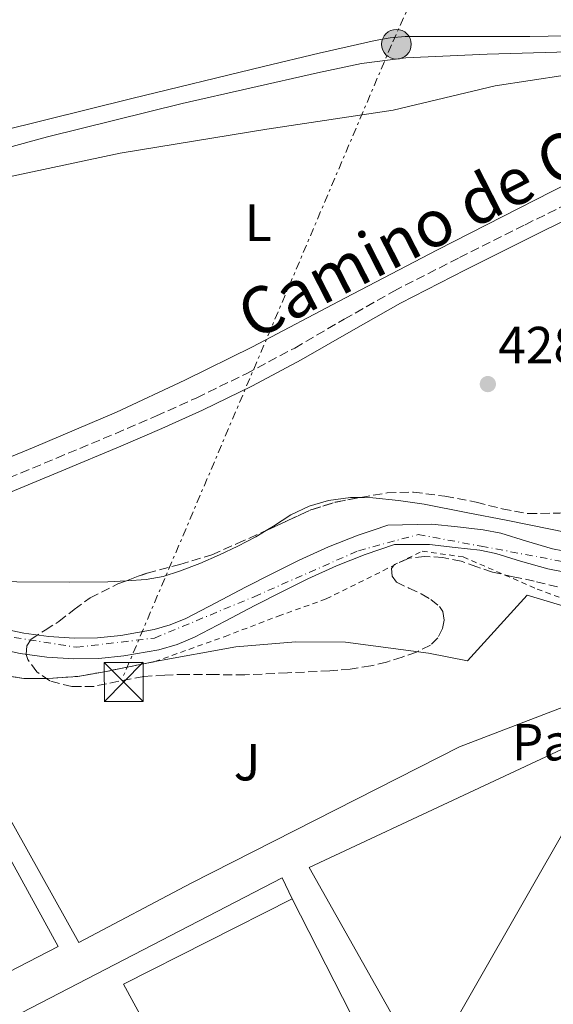
# Model space of a CAD drawing. Units: metres. Extents: x 610711 to 614167, y 4738575 to 4740943.
# Drawn here: x 612147 to 612250, y 4739110 to 4739299 of the extents above; entities that cross this region are included whole.
import ezdxf
from ezdxf.enums import TextEntityAlignment as Align

# ---------------------------------------------------------------- set-up
doc = ezdxf.new("R2010")
doc.units = ezdxf.units.M
doc.header["$MEASUREMENT"] = 0
for name, pattern in [('DGN Style 2', [1.7399219301090239, 1.043953158065414, -0.6959687720436097]), ('DGN Style 3', [2.435890702152634, 1.739921930109024, -0.6959687720436097]), ('DGN Style 4', [2.7856150101045474, 1.391937544087219, -0.6959687720436097, 0.001739921930109024, -0.6959687720436097]), ('DGN Style 7', [3.4798438602180486, 1.565929737098122, -0.6959687720436097, 0.5219765790327072, -0.6959687720436097])]:
    doc.linetypes.add(name, pattern=pattern)
for name, color, linetype, lineweight in [('Camino', 7, 'DGN Style 3', 0), ('Cauce permanente', 151, 'Continuous', 13), ('Cauce permanente (área)', 142, 'Continuous', 13), ('Complejo', 6, 'Continuous', 0), ('Cota de punto acotado terreno', 7, 'Continuous', 0), ('Edificio', 1, 'Continuous', 13), ('Eje cauce permanente (área)', 70, 'DGN Style 4', 0), ('Etiqueta de uso rústico', 92, 'Continuous', 0), ('Gasoducto', 7, 'Continuous', 13), ('Límite de complejo', 6, 'Continuous', 13), ('Límite de municipio', 7, 'Continuous', 0), ('Línea de bordillo', 7, 'Continuous', 13), ('Línea de cambio de uso (parcela vista)', 92, 'Continuous', 0), ('Línea de pavimento', 1, 'Continuous', 0), ('Línea eléctrica', 6, 'DGN Style 7', 0), ('Líneas deportivas', 7, 'Continuous', 0), ('Margen derecho', 7, 'Continuous', 0), ('Nave industrial', 1, 'Continuous', 13), ('Pavimento', 7, 'Continuous', 0), ('Poste tendido eléctrico', 7, 'Continuous', 0), ('Punto acotado terreno (símbolo)', 7, 'Continuous', 0), ('Torre eléctrica', 7, 'Continuous', 0), ('Valla', 7, 'DGN Style 2', 0), ('Zona ajardinada', 92, 'Continuous', 0), ('Zona arbolada', 92, 'DGN Style 3', 0)]:
    doc.layers.add(name, color=color, linetype=linetype, lineweight=lineweight)
doc.styles.add('Style-Arial', font='arial.ttf')

# ---------------------------------------------------------------- blocks, each defined once
blk = doc.blocks.new('5PATER')
at = {"layer": 'Punto acotado terreno (símbolo)', "linetype": 'Continuous', "lineweight": 0}
h = blk.add_hatch(color=51, dxfattribs=at)
edge = h.paths.add_edge_path()
edge.add_ellipse((0, 0), major_axis=(-0.1095731443231308, -0.1110710700762829), ratio=0.9994222409660317, start_angle=0, end_angle=360)
blk = doc.blocks.new('5TME')
at = {"layer": 'Nave industrial', "color": 7, "linetype": 'Continuous', "lineweight": 0}
for p, q in [((-0.375, 0.375), (0.375, -0.375)), ((0.3723, 0.3776), (-0.3716, -0.3784))]:
    blk.add_line(p, q, dxfattribs=at)
at = {"layer": 'Nave industrial', "color": 7, "linetype": 'Continuous', "lineweight": 0, "flags": 128}
blk.add_lwpolyline([(-0.375, -0.375), (0.375, -0.375), (0.375, 0.375), (-0.375, 0.375), (-0.3716, -0.3784)], dxfattribs=at)
blk = doc.blocks.new('5PELE')
at = {"layer": 'Nave industrial', "linetype": 'Continuous', "lineweight": 0}
h = blk.add_hatch(color=9, dxfattribs=at)
edge = h.paths.add_edge_path()
edge.add_arc((-2.000000476837158e-05, 0), 0.2850000000000001, 0, 360)
at = {"layer": 'Nave industrial', "color": 252, "linetype": 'Continuous', "lineweight": 0}
blk.add_circle((-2.000000476837158e-05, 0), 0.2850000000000001, dxfattribs=at)

msp = doc.modelspace()

# ---------------------------------------------------------------- linework, layer by layer
at = {"layer": 'Camino', "color": 7, "linetype": 'DGN Style 3', "lineweight": 0}
msp.add_polyline3d([(612142.9300000003, 4739209.790000002, 428.0899999999967), (612154.3000000007, 4739214.52, 428.1799999999931), (612165.670000001, 4739219.26, 428.3099999999977), (612173.4800000007, 4739222.630000001, 428.4100000000035), (612181.2500000002, 4739226.12, 428.5099999999949), (612190.7199999985, 4739230.74, 428.6699999999984), (612200.0399999992, 4739235.670000001, 428.7599999999948), (612209.5399999986, 4739241.189999999, 428.6999999999973), (612219.0899999996, 4739246.600000001, 428.6199999999955), (612231.6700000014, 4739253.020000001, 428.5299999999989), (612244.289999999, 4739259.350000001, 428.4400000000024), (612258.9200000005, 4739266.619999999, 428.5899999999965)], dxfattribs=at)
at = {"layer": 'Cauce permanente', "color": 151, "linetype": 'Continuous', "lineweight": 13}
for points in [[(612143.79, 4739181.810000001, 424.9400000000023), (612148.0199999996, 4739180.890000001, 424.9900000000052), (612152.8600000005, 4739180.25, 425), (612157.7100000001, 4739179.960000001, 425.0099999999948), (612162.1900000004, 4739180.02, 425.0299999999989), (612166.6600000003, 4739180.470000001, 425.0599999999977), (612173.0599999996, 4739181.609999999, 425.070000000007), (612176.1600000003, 4739182.51, 425.0800000000018), (612179.1399999997, 4739183.75, 425.0899999999965), (612184.8799999999, 4739186.730000001, 425.1100000000006), (612190.5899999999, 4739189.720000001, 425.1499999999942), (612195.75, 4739192.350000001, 425.1999999999971), (612200.9100000003, 4739194.949999999, 425.25), (612206.5, 4739197.52, 425.2799999999989), (612212.2400000002, 4739199.720000001, 425.3399999999965), (612215.0899999999, 4739200.699999999, 425.3899999999995), (612217.9400000004, 4739201.67, 425.4400000000023), (612226.3700000001, 4739201.859999999, 425.5), (612231.29, 4739201.300000001, 425.5099999999948), (612236.2100000001, 4739200.74, 425.5200000000041), (612239.5899999999, 4739200.100000001, 425.5200000000041), (612244.5599999996, 4739198.560000001, 425.5200000000041), (612249.5499999998, 4739197.130000001, 425.5200000000041), (612255.5099999999, 4739195.980000001, 425.5200000000041)], [(612254.8499999996, 4739192.07, 425.5200000000041), (612248.6299999999, 4739193.27, 425.5200000000041), (612243.4199999999, 4739194.76, 425.5200000000041), (612238.6299999999, 4739196.24, 425.5200000000041), (612235.6100000005, 4739196.82, 425.5200000000041), (612230.8399999999, 4739197.369999999, 425.5099999999948), (612225.9199999999, 4739197.930000001, 425.5), (612219.2199999997, 4739197.92, 425.4400000000023), (612216.3799999999, 4739196.949999999, 425.3899999999995), (612213.5999999996, 4739195.99, 425.3399999999965), (612208.04, 4739193.859999999, 425.2799999999989), (612202.5700000003, 4739191.350000001, 425.25), (612197.5499999998, 4739188.82, 425.1999999999971), (612192.4100000003, 4739186.199999999, 425.1499999999942), (612186.7100000001, 4739183.220000001, 425.1100000000006), (612180.8200000003, 4739180.16, 425.0899999999965), (612177.4800000006, 4739178.76, 425.0800000000018), (612173.9600000001, 4739177.74, 425.070000000007), (612167.2100000001, 4739176.539999999, 425.0599999999977), (612162.4100000003, 4739176.060000001, 425.0299999999989), (612157.6200000001, 4739176, 425.0099999999948), (612152.4800000006, 4739176.300000001, 425), (612147.3399999999, 4739176.980000001, 424.9900000000052), (612142.9400000004, 4739177.939999999, 424.9400000000023)]]:
    msp.add_polyline3d(points, dxfattribs=at)
at = {"layer": 'Cauce permanente (área)', "color": 142, "linetype": 'Continuous', "lineweight": 13}
for points in [[(612143.79, 4739181.810000001, 424.9400000000023), (612148.0199999996, 4739180.890000001, 424.9900000000052), (612152.8600000005, 4739180.25, 425), (612157.7100000001, 4739179.960000001, 425.0099999999948), (612162.1900000004, 4739180.02, 425.0299999999989), (612166.6600000003, 4739180.470000001, 425.0599999999977), (612173.0599999996, 4739181.609999999, 425.070000000007), (612176.1600000003, 4739182.51, 425.0800000000018), (612179.1399999997, 4739183.75, 425.0899999999965), (612184.8799999999, 4739186.730000001, 425.1100000000006), (612190.5899999999, 4739189.720000001, 425.1499999999942), (612195.75, 4739192.350000001, 425.1999999999971), (612200.9100000003, 4739194.949999999, 425.25), (612206.5, 4739197.52, 425.2799999999989), (612212.2400000002, 4739199.720000001, 425.3399999999965), (612215.0899999999, 4739200.699999999, 425.3899999999995), (612217.9400000004, 4739201.67, 425.4400000000023), (612226.3700000001, 4739201.859999999, 425.5), (612231.29, 4739201.300000001, 425.5099999999948), (612236.2100000001, 4739200.74, 425.5200000000041), (612239.5899999999, 4739200.100000001, 425.5200000000041), (612244.5599999996, 4739198.560000001, 425.5200000000041), (612249.5499999998, 4739197.130000001, 425.5200000000041), (612255.5099999999, 4739195.980000001, 425.5200000000041)], [(612142.9400000004, 4739177.939999999, 424.9400000000023), (612147.3399999999, 4739176.980000001, 424.9900000000052), (612152.4800000006, 4739176.300000001, 425), (612157.6200000001, 4739176, 425.0099999999948), (612162.4100000003, 4739176.060000001, 425.0299999999989), (612167.2100000001, 4739176.539999999, 425.0599999999977), (612173.9600000001, 4739177.74, 425.070000000007), (612177.4800000006, 4739178.76, 425.0800000000018), (612180.8200000003, 4739180.16, 425.0899999999965), (612186.7100000001, 4739183.220000001, 425.1100000000006), (612192.4100000003, 4739186.199999999, 425.1499999999942), (612197.5499999998, 4739188.82, 425.1999999999971), (612202.5700000003, 4739191.350000001, 425.25), (612208.04, 4739193.859999999, 425.2799999999989), (612213.5999999996, 4739195.99, 425.3399999999965), (612216.3799999999, 4739196.949999999, 425.3899999999995), (612219.2199999997, 4739197.92, 425.4400000000023), (612225.9199999999, 4739197.930000001, 425.5), (612230.8399999999, 4739197.369999999, 425.5099999999948), (612235.6100000005, 4739196.82, 425.5200000000041), (612238.6299999999, 4739196.24, 425.5200000000041), (612243.4199999999, 4739194.76, 425.5200000000041), (612248.6299999999, 4739193.27, 425.5200000000041), (612254.8499999996, 4739192.07, 425.5200000000041)]]:
    msp.add_polyline3d(points, dxfattribs=at)
at = {"layer": 'Complejo', "color": 6, "linetype": 'Continuous', "lineweight": 0}
msp.add_polyline3d([(611968.5300000012, 4739106.17, 428.76), (611969.3900000006, 4739119.550000001, 428.7), (611971.1999999993, 4739126.970000001, 428.65), (611974.879999999, 4739135.34, 428.62), (611982.8299999982, 4739148.220000001, 428.7), (611994.9299999997, 4739169.76, 426.74), (612021.8299999982, 4739171.390000001, 425.19), (612058.2300000006, 4739174.390000001, 425.13), (612083.9499999993, 4739175.9, 425.29), (612104.3500000016, 4739176.199999999, 426.33), (612123.4299999997, 4739175.42, 425.42), (612138.6700000018, 4739173.640000001, 426.03), (612148.0199999996, 4739172.230000001, 426.46), (612152.6400000006, 4739172.230000001, 425.99), (612158.3900000006, 4739172.600000001, 425.28), (612163.5199999996, 4739173.5, 425.26), (612173.1900000013, 4739175.449999999, 425.25), (612188.7199999989, 4739178.310000001, 425.58), (612200.2600000016, 4739179.27, 426.02), (612209.7899999992, 4739179.16, 426.36), (612225.7100000009, 4739177.050000001, 427.11), (612233.1999999993, 4739175.59, 427.26), (612244.6700000018, 4739188.180000001, 426.01), (612269.870000001, 4739180.680000001, 427.62)], dxfattribs=at)
at = {"layer": 'Edificio', "color": 1, "linetype": 'Continuous', "lineweight": 13}
for points in [[(612106.4000000004, 4739169.09, 443.0200000000041), (612116.1900000004, 4739151.25, 442.429999999993), (612132.8499999996, 4739160.390000001, 442.429999999993), (612154.6200000001, 4739120.74, 442.570000000007), (612068.3899999997, 4739076.220000001, 441.6900000000023), (612046.7300000006, 4739115.65, 442.1300000000047), (612062.0499999998, 4739124.060000001, 442.1300000000047), (612053.3200000003, 4739139.939999999, 443.1699999999983)], [(612184.7599999999, 4739082.34, 439.929999999993), (612184.2699999996, 4739082.09, 439.9499999999971), (612167.1699999999, 4739113.529999999, 439.1100000000006), (612199.5499999998, 4739129.880000001, 438.7899999999936), (612215.7000000002, 4739098.26, 438.7899999999936)]]:
    msp.add_polyline3d(points, close=True, dxfattribs=at)
at = {"layer": 'Edificio', "color": 51, "linetype": 'Continuous', "lineweight": 13}
for points in [[(612116.1900000004, 4739151.25, 442.429999999993), (612132.8499999996, 4739160.390000001, 442.429999999993), (612154.6200000001, 4739120.74, 442.570000000007), (612068.3899999997, 4739076.220000001, 441.6900000000023), (612046.7300000006, 4739115.65, 442.1300000000047), (612062.0499999998, 4739124.060000001, 442.1300000000047), (612053.3200000003, 4739139.939999999, 443.1699999999983), (612106.4000000004, 4739169.09, 443.0200000000041), (612116.1900000004, 4739151.25, 442.429999999993)], [(612184.7599999999, 4739082.34, 439.929999999993), (612184.2699999996, 4739082.09, 439.9499999999971), (612167.1699999999, 4739113.529999999, 439.1100000000006), (612199.5499999998, 4739129.880000001, 438.7899999999936), (612215.7000000002, 4739098.26, 438.7899999999936)]]:
    msp.add_polyline3d(points, dxfattribs=at)
at = {"layer": 'Eje cauce permanente (área)', "color": 70, "linetype": 'DGN Style 4', "lineweight": 0}
msp.add_polyline3d([(611983.9000000004, 4739175.27, 428.6999999999971), (611998.3200000003, 4739177.92, 424.1999999999971), (612067.7800000003, 4739179.220000001, 424.4499999999971), (612097.3600000005, 4739182.16, 424.6100000000006), (612114.5700000003, 4739182.75, 424.6900000000023), (612140.4699999997, 4739181, 424.8999999999942), (612158.1299999999, 4739178.199999999, 425.0099999999948), (612173.1399999997, 4739179.970000001, 425.070000000007), (612192.2599999999, 4739187.92, 425.1600000000035), (612212.2800000003, 4739196.75, 425.3300000000018), (612223.75, 4739199.84, 425.4799999999959), (612235.8200000003, 4739197.630000001, 425.5200000000041), (612254.5, 4739194.109999999, 425.5200000000041)], dxfattribs=at)
at = {"layer": 'Gasoducto', "color": 7, "linetype": 'Continuous', "lineweight": 13, "extrusion": (-0.905464363260004, -0.424422297784764, 3.042491383622104e-06), "elevation": -2565483.908330673, "flags": 128}
msp.add_lwpolyline([(-4031403.942805587, 436.1754626879313), (-4031145.463513624, 440.7335626879618), (-4031049.408836798, 442.4273626879632), (-4030803.974396335, 446.7554626879821)], dxfattribs=at)
at = {"layer": 'Límite de complejo', "color": 6, "linetype": 'Continuous', "lineweight": 13}
msp.add_polyline3d([(612269.8700000012, 4739180.680000001, 427.6199999999953), (612244.6700000018, 4739188.180000001, 426.0099999999948), (612233.1999999986, 4739175.590000001, 427.2599999999948), (612225.7100000007, 4739177.050000001, 427.1100000000006), (612209.7899999995, 4739179.16, 426.3600000000006), (612200.2600000009, 4739179.27, 426.0200000000041), (612188.7199999985, 4739178.310000001, 425.5800000000018), (612173.1900000006, 4739175.45, 425.25), (612163.519999999, 4739173.500000001, 425.2599999999948), (612158.3900000015, 4739172.600000001, 425.2799999999989), (612152.6400000004, 4739172.230000001, 425.9900000000052), (612148.0200000004, 4739172.230000001, 426.4600000000065), (612138.6700000028, 4739173.640000002, 426.0299999999989), (612123.4299999988, 4739175.420000001, 425.4199999999983), (612104.3500000016, 4739176.199999998, 426.3300000000018), (612083.9499999988, 4739175.900000001, 425.2899999999936), (612058.2300000008, 4739174.390000001, 425.1300000000047), (612021.8299999987, 4739171.390000001, 425.1900000000023), (611994.9300000005, 4739169.759999999, 426.7400000000052), (611982.8299999991, 4739148.220000001, 428.6999999999971), (611974.8799999988, 4739135.34, 428.6199999999953), (611971.1999999996, 4739126.970000001, 428.6499999999942), (611969.3900000014, 4739119.550000001, 428.6999999999971), (611968.5300000008, 4739106.170000001, 428.7599999999948)], dxfattribs=at)
at = {"layer": 'Límite de municipio', "color": 7, "linetype": 'Continuous', "lineweight": 0}
msp.add_polyline3d([(612251.9899999984, 4739288.040000001, 428.73), (612238.5500000007, 4739286.01, 428.57), (612218.9299999997, 4739281.32, 428.46), (612194.7100000009, 4739277.689999999, 428.52), (612166.5599999987, 4739273.100000001, 428.71), (612145.7899999992, 4739268.65, 428.75), (612126.0599999987, 4739262.560000001, 428.78), (612109.8000000007, 4739255.01, 428.61), (612093.5399999992, 4739247.199999999, 428.33), (612092.9400000013, 4739246.869999999, 428.32), (612092.8200000003, 4739246.810000001, 428.32), (612069.25, 4739233.779999999, 428.12), (612046.9100000003, 4739217.980000001, 427.88), (612061.75, 4739199.52, 427.74), (612064.3500000016, 4739196.290000001, 427.72), (612064.6499999985, 4739195.91, 427.71), (612066.7199999989, 4739193.350000001, 427.72), (612070.9899999984, 4739188.029999999, 426.06), (612078.4699999989, 4739179.210000001, 424.52), (612079.0300000012, 4739178.550000001, 424.52), (612098.620000001, 4739155.449999999, 428.96), (612099.3299999982, 4739154.609999999, 428.94), (612135.5500000007, 4739114.84, 429.01), (612150.25, 4739098.92, 429.24)], dxfattribs=at)
at = {"layer": 'Línea de bordillo', "color": 7, "linetype": 'Continuous', "lineweight": 13}
msp.add_polyline3d([(612199.5499999997, 4739129.880000002, 429.0000000000001), (612197.6599999988, 4739133.940000001, 428.7599999999948), (612040.5399999989, 4739052.600000001, 429.7100000000065), (612015.1299999993, 4739102.87, 429.0800000000018)], dxfattribs=at)
at = {"layer": 'Línea de cambio de uso (parcela vista)', "color": 92, "linetype": 'Continuous', "lineweight": 0}
for points in [[(612259.2000000002, 4739295.720000001, 429.070000000007), (612245.1600000003, 4739295.480000001, 428.7899999999936), (612233.2000000002, 4739295.5, 428.5200000000041), (612221.25, 4739295.480000001, 428.2200000000012), (612218.3600000005, 4739295.25, 428.1199999999953), (612215.5099999999, 4739294.730000001, 428.0399999999936), (612204.7599999999, 4739292.27, 428.0200000000041), (612194.0499999998, 4739289.720000001, 428.0299999999989), (612168.7699999996, 4739283.600000001, 427.9400000000023), (612143.5199999996, 4739277.310000001, 427.8500000000058), (612122.1399999997, 4739271.25, 427.8500000000058), (612100.8700000001, 4739264.779999999, 427.929999999993), (612093.3399999999, 4739262.57, 428.0899999999965), (612089.5700000003, 4739261.140000001, 428.1499999999942), (612085.9699999997, 4739259.77, 428.2200000000012), (612084.4100000003, 4739258.720000001, 428.1999999999971), (612083, 4739257.470000001, 428.1900000000023), (612081.0700000003, 4739255.77, 428.179999999993), (612079.1699999999, 4739254.039999999, 428.1699999999983), (612076.3300000001, 4739251.26, 428.1499999999942), (612073.4400000004, 4739248.51, 428.1399999999995), (612067.5800000001, 4739243.550000001, 428.1999999999971), (612061.5999999996, 4739238.710000001, 428.25)], [(612089.3901000004, 4739256.539799999, 428.3447000000015), (612089.5700000003, 4739256.640000001, 428.3500000000058), (612090.6900000004, 4739257.27, 428.3800000000047), (612094.7100000001, 4739258.730000001, 428.5800000000018), (612098.8399999999, 4739259.980000001, 428.6999999999971), (612117.0599999996, 4739265.949999999, 428.7200000000012), (612135.4100000003, 4739271.529999999, 428.6999999999971), (612152.5700000003, 4739276.199999999, 428.6600000000035), (612178.4199999999, 4739282.609999999, 428.5899999999965), (612204.4400000004, 4739288.52, 428.5399999999936), (612212.8799999999, 4739290.279999999, 428.5299999999989), (612221.4000000004, 4739291.369999999, 428.5399999999936), (612236.9900000002, 4739292.09, 428.6499999999942), (612252.5999999996, 4739292.52, 428.8300000000018)], [(612271.3799999999, 4739276.710000001, 428.4400000000023), (612249.3799999999, 4739265.699999999, 428.2799999999989), (612227.4400000004, 4739254.539999999, 428.25), (612209.6900000004, 4739245.220000001, 428.3099999999977), (612191.9199999999, 4739235.91, 428.4100000000035), (612178.9500000002, 4739229.5, 428.6300000000047), (612165.8399999999, 4739223.369999999, 428.8300000000018), (612150.0300000003, 4739216.640000001, 428.5599999999977), (612134.0999999996, 4739210.119999999, 428.2200000000012), (612125.29, 4739206.9, 428.2700000000041), (612121.2400000002, 4739204.810000001, 428.3099999999977), (612119.5, 4739203.439999999, 428.3000000000029), (612118.0872999998, 4739201.835100001, 428.2807999999932)], [(612310.6141999997, 4739218.029300001, 428.843200000003), (612307.5599999996, 4739216.980000001, 428.8899999999995), (612302.0700000003, 4739214.810000001, 428.9199999999983), (612296.7699999996, 4739212.25, 428.9400000000023), (612292.1799999997, 4739209.439999999, 428.9499999999971), (612287.6200000001, 4739206.58, 428.9400000000023), (612283.5199999996, 4739204.25, 428.8500000000058), (612279.2699999996, 4739202.100000001, 428.7299999999959), (612273.9299999997, 4739200.32, 428.6900000000023), (612268.4000000004, 4739199.380000001, 428.6000000000058), (612262.8200000003, 4739198.869999999, 428.429999999993), (612257.2800000003, 4739199.24, 428.25), (612249.1200000001, 4739200.890000001, 427.9900000000052), (612240.9600000001, 4739202.539999999, 427.7200000000012), (612232.9400000004, 4739204.109999999, 427.4600000000065), (612224.9100000003, 4739205.67, 427.1900000000023), (612219.9800000006, 4739206.41, 427.1000000000058), (612215.0099999999, 4739206.890000001, 427.070000000007), (612212.4670000002, 4739206.9319, 427.0580000000046)], [(612212.4670000002, 4739206.9319, 427.0580000000046), (612210.7599999999, 4739206.960000001, 427.0500000000029), (612206.5, 4739206.390000001, 427.070000000007), (612202.8099999996, 4739205.289999999, 427.1100000000006), (612199.3300000001, 4739203.640000001, 427.2100000000065), (612195.9500000002, 4739201.49, 427.4900000000052), (612194.5625999998, 4739200.625399999, 427.5969999999944)], [(612194.5625999998, 4739200.625399999, 427.5969999999944), (612192.5800000001, 4739199.390000001, 427.75), (612189.1100000005, 4739197.609999999, 427.8699999999953), (612185.5899999999, 4739195.930000001, 427.9799999999959), (612181.8099999996, 4739194.310000001, 428.1000000000058), (612177.9500000002, 4739192.84, 428.2200000000012), (612174.7800000003, 4739191.82, 428.3099999999977), (612171.5199999996, 4739191.210000001, 428.3899999999995), (612167.7226999998, 4739190.988700001, 428.3950999999943)], [(612167.7226999998, 4739190.988700001, 428.3950999999943), (612164.1399999997, 4739190.779999999, 428.3999999999942), (612156.75, 4739190.699999999, 428.2799999999989), (612146.6799999997, 4739190.779999999, 428.0399999999936), (612136.6100000005, 4739190.92, 427.8500000000058), (612129.8200000003, 4739191.119999999, 428), (612123.04, 4739191.529999999, 428.1999999999971), (612121.6900000004, 4739191.779999999, 428.2100000000065), (612120.3499999996, 4739192.15, 428.2200000000012), (612119.1699999999, 4739192.630000001, 428.25), (612118.2300000006, 4739194.24, 428.2299999999959), (612117.29, 4739195.84, 428.2200000000012)]]:
    msp.add_polyline3d(points, dxfattribs=at)
at = {"layer": 'Línea de pavimento', "color": 1, "linetype": 'Continuous', "lineweight": 0, "extrusion": (-0.01477031189237664, 0.01311416769880871, 0.9998049092158777), "elevation": 53535.85328417575, "flags": 128}
msp.add_lwpolyline([(612203.6864900843, 4738870.048103643), (612142.345353693, 4738841.365637112), (612169.9178568997, 4738792.351422165)], dxfattribs=at)
at = {"layer": 'Línea de pavimento', "color": 1, "linetype": 'Continuous', "lineweight": 0}
msp.add_polyline3d([(612269.2300000006, 4739173.5, 429.0200000000041), (612231.6500000004, 4739159.100000001, 428.6199999999953), (612180.1399999997, 4739132.890000001, 428.9100000000035), (612158.5899999999, 4739121.51, 429.1000000000058), (612134.1900000004, 4739165.17, 429.1000000000058), (612118.79, 4739157.470000001, 429.25), (612109.4299999997, 4739173.880000001, 429.1000000000058), (612048.5700000003, 4739142.630000001, 429.3899999999995), (612057.1900000004, 4739126.050000001, 429.3899999999995), (612015.1299999999, 4739102.869999999, 429.3899999999995)], dxfattribs=at)
at = {"layer": 'Línea eléctrica', "color": 6, "linetype": 'DGN Style 7', "lineweight": 0}
msp.add_polyline3d([(612761.6000000021, 4740526.029999999, 485.0399999999936), (612712.2899999995, 4740416.580000001, 453.9199999999983), (612640.6400000007, 4740250.55, 438.3899999999995), (612577.4699999979, 4740107.199999998, 434.0399999999936), (612515.8399999995, 4739968.840000001, 434.5299999999989), (612454.98, 4739827.800000001, 441.3000000000029), (612412.61, 4739732.600000001, 448.1999999999971), (612331.7100000018, 4739552.25, 430.8600000000006), (612269.3099999981, 4739407.03, 439.6999999999971), (612218.6200000007, 4739293.880000001, 428.2299999999959), (612166.9999999992, 4739172.33, 425.4100000000035)], dxfattribs=at)
at = {"layer": 'Líneas deportivas', "color": 7, "linetype": 'Continuous', "lineweight": 0, "extrusion": (-0.009593197361495985, 0.01022292585983865, 0.9999017263467684), "elevation": 43003.58160362081, "flags": 128}
msp.add_lwpolyline([(612201.0444803056, 4738904.301254038), (612248.0485753361, 4738986.565552799), (612302.0137629649, 4738957.974158742)], dxfattribs=at)
at = {"layer": 'Margen derecho', "color": 7, "linetype": 'Continuous', "lineweight": 0}
msp.add_polyline3d([(612143.9699999974, 4739207.369999999, 428.0899999999967), (612155.3099999987, 4739212.09, 428.1799999999931), (612166.6900000002, 4739216.84, 428.3099999999977), (612174.5399999979, 4739220.220000002, 428.4100000000035), (612182.37, 4739223.740000002, 428.5099999999949), (612191.9099999998, 4739228.400000002, 428.6699999999984), (612201.3099999987, 4739233.370000001, 428.7599999999948), (612210.8500000007, 4739238.9, 428.6999999999973), (612220.339999999, 4739244.290000002, 428.6199999999955), (612232.8599999984, 4739250.670000001, 428.5299999999989), (612245.4699999992, 4739257.000000001, 428.4400000000024), (612260.0899999995, 4739264.260000001, 428.5899999999965)], dxfattribs=at)
at = {"layer": 'Valla', "color": 7, "linetype": 'DGN Style 2', "lineweight": 0}
msp.add_polyline3d([(611982.8300000001, 4739148.220000001, 428.6000000000058), (611994.9299999997, 4739169.76, 428.5099999999948), (612021.8300000001, 4739171.390000001, 428.3500000000058), (612058.2300000006, 4739174.390000001, 428.1999999999971), (612083.9500000002, 4739175.9, 428.2700000000041), (612089.5700000003, 4739175.980000001, 428.2299999999959), (612104.3499999996, 4739176.199999999, 428.1499999999942), (612123.4299999997, 4739175.42, 428.1699999999983), (612138.6699999999, 4739173.640000001, 428.2299999999959), (612148.0199999996, 4739172.230000001, 428.25), (612152.6399999997, 4739172.230000001, 428.2700000000041), (612158.3899999997, 4739172.600000001, 428.3000000000029), (612163.5199999996, 4739173.5, 428.3000000000029), (612173.1900000004, 4739175.449999999, 428.4100000000035), (612186.6699999999, 4739180.289999999, 428.679999999993), (612196.8899999997, 4739184.189999999, 428.8600000000006), (612206.0800000001, 4739187.480000001, 429.1000000000058), (612224.5199999996, 4739196.65, 428.8699999999953), (612232.3899999997, 4739195.550000001, 428.8600000000006), (612246.5800000001, 4739189.380000001, 429.2400000000052), (612269.8700000001, 4739180.680000001, 429.1900000000023)], dxfattribs=at)
at = {"layer": 'Zona arbolada', "color": 92, "linetype": 'DGN Style 3', "lineweight": 0, "extrusion": (0.02611404520866252, 0.03695004411880957, 0.9989758510006427), "elevation": 191532.5849150984, "flags": 128}
msp.add_lwpolyline([(2235288.926379413, -4219194.665058647), (2235286.774578133, -4219198.411698652), (2235284.214707348, -4219202.833639579), (2235281.222524308, -4219206.764763605), (2235277.944762346, -4219210.164587347)], dxfattribs=at)
at = {"layer": 'Zona arbolada', "color": 92, "linetype": 'DGN Style 3', "lineweight": 0}
for points in [[(612222.8200000003, 4739208.01, 431.6399999999995), (612228.8700000001, 4739207.189999999, 431.6300000000047), (612234.9100000003, 4739206.060000001, 431.6600000000035), (612239.8600000005, 4739204.800000001, 431.7100000000065), (612244.8200000003, 4739203.859999999, 431.7899999999936), (612250.9400000004, 4739203.960000001, 431.9100000000035), (612257.0700000003, 4739204.49, 432.1100000000006), (612263.0300000003, 4739205, 432.429999999993), (612268.9800000006, 4739205.58, 432.7599999999948), (612274.5800000001, 4739206.25, 433), (612280.1100000005, 4739207.369999999, 433.2299999999959), (612286.3099999996, 4739209.310000001, 433.4700000000012), (612292.3899999997, 4739211.539999999, 433.6300000000047), (612297.7999999998, 4739213.680000001, 433.6699999999983), (612303.2400000002, 4739215.779999999, 433.6699999999983), (612309.6900000004, 4739217.800000001, 433.6699999999983), (612310.6141999997, 4739218.029300001, 433.6686000000045)], [(612250.5, 4739189.779999999, 432.3399999999965), (612246.0199999996, 4739190.890000001, 432.25), (612242.0099999999, 4739191.76, 432.1699999999983), (612238, 4739192.630000001, 432.0899999999965), (612235.0099999999, 4739193.65, 432.0599999999977), (612232.0199999996, 4739194.76, 432.1199999999953), (612228.4900000002, 4739195.430000001, 432.3600000000006), (612224.9299999997, 4739195.66, 432.6300000000047), (612222, 4739195.310000001, 432.7899999999936), (612219.1699999999, 4739194.07, 432.9499999999971), (612218.6500000004, 4739193.359999999, 433.0099999999948), (612218.75, 4739191.850000001, 433.1000000000058), (612219.5700000003, 4739190.699999999, 433.2100000000065), (612221.9500000002, 4739189.58, 433.4700000000012), (612224.3499999996, 4739188.470000001, 433.7899999999936), (612226.1799999997, 4739187.380000001, 434.0899999999965), (612227.8700000001, 4739186.02, 434.3899999999995), (612228.4800000006, 4739185.09, 434.5399999999936), (612228.7599999999, 4739183.42, 434.7599999999948), (612228.4299999997, 4739181.800000001, 434.9400000000023), (612227.5300000003, 4739180.029999999, 435.0500000000029), (612226.0800000001, 4739178.600000001, 435.070000000007), (612223.4199999999, 4739177.279999999, 435.0800000000018), (612220.6699999999, 4739176.33, 435.1000000000058), (612217.6699999999, 4739175.369999999, 435.1100000000006), (612214.6299999999, 4739174.619999999, 435.1100000000006), (612210.7199999997, 4739174.01, 435.1499999999942), (612206.7999999998, 4739173.67, 435.1300000000047), (612198.6399999997, 4739173.289999999, 434.8800000000047), (612190.4800000006, 4739172.91, 434.6300000000047), (612184.7999999998, 4739172.949999999, 434.6600000000035), (612179.1200000001, 4739173, 434.679999999993), (612175.0999999996, 4739172.869999999, 434.679999999993), (612171.0700000003, 4739172.57, 434.679999999993), (612166.2800000003, 4739171.699999999, 434.679999999993), (612161.5199999996, 4739170.699999999, 434.679999999993), (612157.2699999996, 4739170.640000001, 434.679999999993), (612153.0099999999, 4739171.77, 434.5899999999965), (612150.5199999996, 4739173.480000001, 434.429999999993), (612148.7999999998, 4739175.83, 434.2299999999959), (612148.5, 4739176.82, 434.1600000000035), (612148.6200000001, 4739178.460000001, 434.0500000000029), (612149.4699999997, 4739179.77, 433.9600000000065), (612152.1100000005, 4739181.49, 433.8699999999953), (612154.7400000002, 4739183.16, 433.8000000000029), (612157.7100000001, 4739185.470000001, 433.7100000000065), (612160.7699999996, 4739187.689999999, 433.6300000000047), (612166.0999999996, 4739190.390000001, 433.3699999999953), (612171.7100000001, 4739192.460000001, 433.1100000000006), (612177.9900000002, 4739194.100000001, 432.9700000000012), (612184.1600000003, 4739195.980000001, 432.8300000000018), (612189.0199999996, 4739198.119999999, 432.679999999993), (612193.8600000005, 4739200.300000001, 432.5099999999948), (612198.4800000006, 4739202.439999999, 432.3099999999977), (612203.1200000001, 4739204.57, 432.1100000000006), (612207.8300000001, 4739206.050000001, 431.929999999993), (612212.7199999997, 4739206.980000001, 431.7700000000041), (612217.7699999996, 4739207.84, 431.6699999999983), (612222.8200000003, 4739208.01, 431.6399999999995), (612228.8700000001, 4739207.189999999, 431.6300000000047), (612234.9100000003, 4739206.060000001, 431.6600000000035), (612239.8600000005, 4739204.800000001, 431.7100000000065), (612244.8200000003, 4739203.859999999, 431.7899999999936), (612250.9400000004, 4739203.960000001, 431.9100000000035)], [(612212.4670000002, 4739206.9319, 431.7783000000054), (612212.7199999997, 4739206.980000001, 431.7700000000041), (612217.7699999996, 4739207.84, 431.6699999999983), (612222.8200000003, 4739208.01, 431.6399999999995)], [(612167.7226999998, 4739190.988700001, 433.2948000000034), (612171.7100000001, 4739192.460000001, 433.1100000000006), (612177.9900000002, 4739194.100000001, 432.9700000000012), (612184.1600000003, 4739195.980000001, 432.8300000000018), (612189.0199999996, 4739198.119999999, 432.679999999993), (612193.8600000005, 4739200.300000001, 432.5099999999948), (612194.5625999998, 4739200.625399999, 432.4796000000061)], [(612250.5, 4739189.779999999, 432.3399999999965), (612246.0199999996, 4739190.890000001, 432.25), (612242.0099999999, 4739191.76, 432.1699999999983), (612238, 4739192.630000001, 432.0899999999965), (612235.0099999999, 4739193.65, 432.0599999999977), (612232.0199999996, 4739194.76, 432.1199999999953), (612228.4900000002, 4739195.430000001, 432.3600000000006), (612224.9299999997, 4739195.66, 432.6300000000047), (612222, 4739195.310000001, 432.7899999999936), (612219.1699999999, 4739194.07, 432.9499999999971), (612218.6500000004, 4739193.359999999, 433.0099999999948), (612218.75, 4739191.850000001, 433.1000000000058), (612219.5700000003, 4739190.699999999, 433.2100000000065), (612221.9500000002, 4739189.58, 433.4700000000012), (612224.3499999996, 4739188.470000001, 433.7899999999936), (612226.1799999997, 4739187.380000001, 434.0899999999965), (612227.8700000001, 4739186.02, 434.3899999999995), (612228.4800000006, 4739185.09, 434.5399999999936), (612228.7599999999, 4739183.42, 434.7599999999948), (612228.4299999997, 4739181.800000001, 434.9400000000023), (612227.5300000003, 4739180.029999999, 435.0500000000029), (612226.0800000001, 4739178.600000001, 435.070000000007), (612223.4199999999, 4739177.279999999, 435.0800000000018), (612220.6699999999, 4739176.33, 435.1000000000058), (612217.6699999999, 4739175.369999999, 435.1100000000006), (612214.6299999999, 4739174.619999999, 435.1100000000006), (612210.7199999997, 4739174.01, 435.1499999999942), (612206.7999999998, 4739173.67, 435.1300000000047), (612198.6399999997, 4739173.289999999, 434.8800000000047), (612190.4800000006, 4739172.91, 434.6300000000047), (612184.7999999998, 4739172.949999999, 434.6600000000035), (612179.1200000001, 4739173, 434.679999999993), (612175.0999999996, 4739172.869999999, 434.679999999993), (612171.0700000003, 4739172.57, 434.679999999993), (612166.2800000003, 4739171.699999999, 434.679999999993), (612161.5199999996, 4739170.699999999, 434.679999999993), (612157.2699999996, 4739170.640000001, 434.679999999993), (612153.0099999999, 4739171.77, 434.5899999999965), (612150.5199999996, 4739173.480000001, 434.429999999993), (612148.7999999998, 4739175.83, 434.2299999999959), (612148.5, 4739176.82, 434.1600000000035), (612148.6200000001, 4739178.460000001, 434.0500000000029), (612149.4699999997, 4739179.77, 433.9600000000065), (612152.1100000005, 4739181.49, 433.8699999999953), (612154.7400000002, 4739183.16, 433.8000000000029), (612157.7100000001, 4739185.470000001, 433.7100000000065), (612160.7699999996, 4739187.689999999, 433.6300000000047), (612166.0999999996, 4739190.390000001, 433.3699999999953), (612167.7226999998, 4739190.988700001, 433.2948000000034)]]:
    msp.add_polyline3d(points, dxfattribs=at)

# ---------------------------------------------------------------- block references
at = {"layer": 'Poste tendido eléctrico', "color": 7, "linetype": 'Continuous', "lineweight": 0, "xscale": 10, "yscale": 10, "zscale": 10}
msp.add_blockref('5PELE', (612219.5700000006, 4739293.99, 428.2599999999948), dxfattribs=at)
at = {"layer": 'Punto acotado terreno (símbolo)', "color": 7, "linetype": 'Continuous', "lineweight": 0, "xscale": 10, "yscale": 10, "zscale": 10}
msp.add_blockref('5PATER', (612237.1200000008, 4739228.740000002, 428.3600000000006), dxfattribs=at)
at = {"layer": 'Torre eléctrica', "color": 7, "linetype": 'Continuous', "lineweight": 0, "xscale": 10, "yscale": 10, "zscale": 10}
msp.add_blockref('5TME', (612167.2299999994, 4739171.550000002, 425.4799999999959), dxfattribs=at)

# ---------------------------------------------------------------- texts
at = {"color": 7, "linetype": 'Continuous', "lineweight": 0, "style": 'Style-Arial'}
msp.add_text('Camino de Cordovilla', height=9, rotation=27.046, dxfattribs=at).set_placement((612246.9651079525, 4739265.02415186, 428.2799999999989), align=Align.CENTER)
at = {"layer": 'Cota de punto acotado terreno', "color": 7, "linetype": 'Continuous', "lineweight": 0, "style": 'Style-Arial'}
msp.add_text('428.36', height=7.000000000000002, dxfattribs=at).set_placement((612239.1099999984, 4739232.74, 428.3600000000006))
at = {"layer": 'Etiqueta de uso rústico', "color": 92, "linetype": 'Continuous', "lineweight": 0, "style": 'Style-Arial'}
msp.add_text('L', height=7.000000000000002, dxfattribs=at).set_placement((612193.031420379, 4739259.730010001, 428.4600000000065), align=Align.MIDDLE_CENTER)
at = {"layer": 'Pavimento', "color": 7, "linetype": 'Continuous', "lineweight": 0, "style": 'Style-Arial'}
msp.add_text('Pav', height=7.000000000000002, dxfattribs=at).set_placement((612249.9257062556, 4739159.970010001, 428.8699999999953), align=Align.MIDDLE_CENTER)
at = {"layer": 'Zona ajardinada', "color": 92, "linetype": 'Continuous', "lineweight": 0, "style": 'Style-Arial'}
msp.add_text('J', height=7.000000000000002, dxfattribs=at).set_placement((612190.8869051348, 4739156.140010001, 427.3699999999953), align=Align.MIDDLE_CENTER)

doc.saveas('drawing.dxf')
